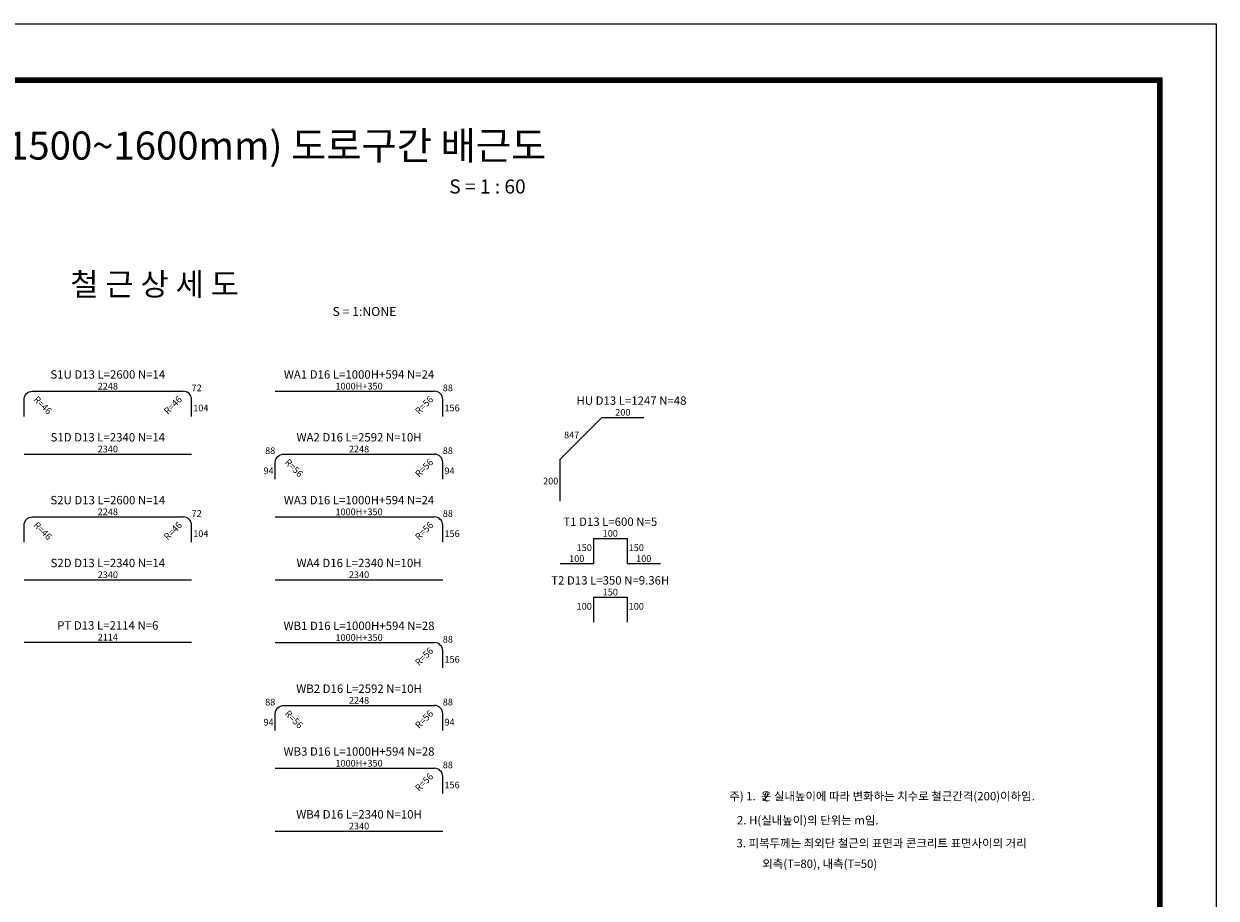
# Model space of a CAD drawing. Units: millimetres. Extents: x 0 to 120173, y -134628 to 0.
# Drawn here: x 107359 to 120173, y -108155 to -98764 of the extents above; entities that cross this region are included whole.
import ezdxf
from ezdxf.enums import TextEntityAlignment as Align

# ---------------------------------------------------------------- set-up
doc = ezdxf.new("R2010")
doc.units = ezdxf.units.MM
for name, color, linetype in [('bar', 6, 'Continuous'), ('dim2', 7, 'Continuous'), ('title', 40, 'Continuous'), ('도곽', 7, 'Continuous')]:
    doc.layers.add(name, color=color, linetype=linetype)
doc.styles.add('굴림체', font='GulimChe.ttf')

# ---------------------------------------------------------------- blocks, each defined once
blk = doc.blocks.new('도곽')
at = {"layer": 'Defpoints', "color": 7}
blk.add_lwpolyline([(4.41, 598.04), (845.41, 598.04), (845.41, 4.04), (4.41, 4.04)], close=True, dxfattribs=at)
at = {"layer": '도곽', "const_width": 2}
blk.add_lwpolyline([(29.41, 24.04), (29.41, 578.04), (825.41, 578.04), (825.41, 24.04)], close=True, dxfattribs=at)

msp = doc.modelspace()

# ---------------------------------------------------------------- linework, layer by layer
at = {"layer": 'bar'}
for p, q in [((107451.3, -102709.9), (109071.3, -102709.9)), ((110061.3, -102709.9), (111771.3, -102709.9)), ((107361.3, -103384.9), (109161.3, -103384.9)), ((110151.3, -103384.9), (111771.3, -103384.9)), ((107451.3, -104059.9), (109071.3, -104059.9)), ((110061.3, -104059.9), (111771.3, -104059.9)), ((113481.3, -104291.8), (113841.3, -104291.8)), ((113481.3, -104291.8), (113481.3, -104561.8)), ((113841.3, -104291.8), (113841.3, -104561.8)), ((113121.3, -104561.8), (113481.3, -104561.8)), ((113841.3, -104561.8), (114201.3, -104561.8)), ((107361.3, -104734.9), (109161.3, -104734.9)), ((110061.3, -104734.9), (111861.3, -104734.9)), ((113481.3, -104921.8), (113841.3, -104921.8)), ((113481.3, -104921.8), (113481.3, -105191.8)), ((113841.3, -104921.8), (113841.3, -105191.8)), ((107361.3, -105405.7), (109161.3, -105405.7)), ((110061.3, -105409.9), (111771.3, -105409.9)), ((110151.3, -106084.9), (111771.3, -106084.9)), ((110061.3, -106759.9), (111771.3, -106759.9)), ((110061.3, -107434.9), (111861.3, -107434.9))]:
    msp.add_line(p, q, dxfattribs=at)
for points in [[(107361.3, -102979.9), (107361.3, -102799.9, -0.4142136), (107451.3, -102709.9, -0.4142136)], [(109161.3, -102979.9), (109161.3, -102799.9, 0.4142136), (109071.3, -102709.9, 0.4142136)], [(111861.3, -102979.9), (111861.3, -102799.9, 0.4142136), (111771.3, -102709.9, 0.4142136)], [(110061.3, -103654.9), (110061.3, -103474.9, -0.4142136), (110151.3, -103384.9, -0.4142136)], [(111861.3, -103654.9), (111861.3, -103474.9, 0.4142136), (111771.3, -103384.9, 0.4142136)], [(107361.3, -104329.9), (107361.3, -104149.9, -0.4142136), (107451.3, -104059.9, -0.4142136)], [(109161.3, -104329.9), (109161.3, -104149.9, 0.4142136), (109071.3, -104059.9, 0.4142136)], [(111861.3, -104329.9), (111861.3, -104149.9, 0.4142136), (111771.3, -104059.9, 0.4142136)], [(111861.3, -105679.9), (111861.3, -105499.9, 0.4142136), (111771.3, -105409.9, 0.4142136)], [(110061.3, -106354.9), (110061.3, -106174.9, -0.4142136), (110151.3, -106084.9, -0.4142136)], [(111861.3, -106354.9), (111861.3, -106174.9, 0.4142136), (111771.3, -106084.9, 0.4142136)], [(111861.3, -107029.9), (111861.3, -106849.9, 0.4142136), (111771.3, -106759.9, 0.4142136)]]:
    msp.add_lwpolyline(points, format="xyb", dxfattribs=at)
msp.add_lwpolyline([(113121.3, -103891), (113121.3, -103441), (113571.3, -102991), (114021.3, -102991)], dxfattribs=at)

# ---------------------------------------------------------------- block references
at = {"xscale": 30.18844221106337, "yscale": 30.18844221106337, "zscale": 30.18844221106337}
msp.add_blockref('도곽', (94651.3, -116817.9), dxfattribs=at)

# ---------------------------------------------------------------- texts
at = {"layer": 'dim2', "style": '굴림체'}
for s, height, p in [('S1U D13 L=2600 N=14', 90, (108261.3, -102574.9)), ('WA1 D16 L=1000H+594 N=24', 90, (110961.3, -102574.9)), ('2248', 72, (108261.3, -102691.9)), ('1000H+350', 72, (110961.3, -102691.9)), ('HU D13 L=1247 N=48', 90, (113889.5, -102856)), ('200', 72, (113796.3, -102973)), ('S1D D13 L=2340 N=14', 90, (108261.3, -103249.9)), ('WA2 D16 L=2592 N=10H', 90, (110961.3, -103249.9)), ('2340', 72, (108261.3, -103366.9)), ('2248', 72, (110961.3, -103366.9)), ('S2U D13 L=2600 N=14', 90, (108261.3, -103924.9)), ('WA3 D16 L=1000H+594 N=24', 90, (110961.3, -103924.9)), ('2248', 72, (108261.3, -104041.9)), ('1000H+350', 72, (110961.3, -104041.9)), ('T1 D13 L=600 N=5', 90, (113661.3, -104156.8)), ('100', 72, (113661.3, -104273.8)), ('S2D D13 L=2340 N=14', 90, (108261.3, -104599.9)), ('WA4 D16 L=2340 N=10H', 90, (110961.3, -104599.9)), ('100', 72, (113301.3, -104543.8)), ('100', 72, (114021.3, -104543.8)), ('2340', 72, (108261.3, -104716.9)), ('2340', 72, (110961.3, -104716.9)), ('T2 D13 L=350 N=9.36H', 90, (113661.3, -104786.8)), ('150', 72, (113661.3, -104903.8)), ('PT D13 L=2114 N=6', 90, (108261.3, -105270.7)), ('WB1 D16 L=1000H+594 N=28', 90, (110961.3, -105274.9)), ('2114', 72, (108261.3, -105387.7)), ('1000H+350', 72, (110961.3, -105391.9)), ('WB2 D16 L=2592 N=10H', 90, (110961.3, -105949.9)), ('2248', 72, (110961.3, -106066.9)), ('WB3 D16 L=1000H+594 N=28', 90, (110961.3, -106624.9)), ('1000H+350', 72, (110961.3, -106741.9)), ('ℓ', 90, (115334.8, -107116.9)), ('WB4 D16 L=2340 N=10H', 90, (110961.3, -107299.9)), ('2340', 72, (110961.3, -107416.9))]:
    msp.add_text(s, height=height, dxfattribs=at).set_placement(p, align=Align.CENTER)
for s, height, p in [('72', 72, (109161.3, -102709.9)), ('88', 72, (111861.3, -102709.9)), ('104', 72, (109179.3, -102925.9)), ('156', 72, (111879.3, -102925.9)), ('88', 72, (111861.3, -103384.9)), ('94', 72, (111879.3, -103600.9)), ('72', 72, (109161.3, -104059.9)), ('88', 72, (111861.3, -104059.9)), ('104', 72, (109179.3, -104275.9)), ('156', 72, (111879.3, -104275.9)), ('150', 72, (113859.3, -104426.8)), ('100', 72, (113859.3, -105056.8)), ('88', 72, (111861.3, -105409.9)), ('156', 72, (111879.3, -105625.9)), ('88', 72, (111861.3, -106084.9)), ('94', 72, (111879.3, -106300.9)), ('88', 72, (111861.3, -106759.9)), ('156', 72, (111879.3, -106975.9)), ('주) 1.  은 실내높이에 따라 변화하는 치수로 철근간격(200)이하임.', 90, (114940.5, -107104.4)), ('   2. H(실내높이)의 단위는 m임.', 90, (114940.5, -107363.1)), ('   3. 피복두께는 최외단 철근의 표면과 콘크리트 표면사이의 거리', 90, (114935.5, -107609.3)), ('외측(T=80), 내측(T=50)', 90, (115295.2, -107830.9))]:
    msp.add_text(s, height=height, dxfattribs=at).set_placement(p)
for s, p in [('R=46', (107456.8, -102805.3)), ('R=56', (110156.8, -103480.3)), ('R=46', (107456.8, -104155.3)), ('R=56', (110156.8, -106180.3))]:
    msp.add_text(s, height=72, rotation=315, dxfattribs=at).set_placement(p)
for s, p in [('R=46', (109065.9, -102805.3)), ('R=56', (111765.9, -102805.3)), ('R=56', (111765.9, -103480.3)), ('R=46', (109065.9, -104155.3)), ('R=56', (111765.9, -104155.3)), ('R=56', (111765.9, -105505.3)), ('R=56', (111765.9, -106180.3)), ('R=56', (111765.9, -106855.3))]:
    msp.add_text(s, height=72, rotation=45, dxfattribs=at).set_placement(p, align=Align.RIGHT)
for s, p in [('847', (113328.3, -103216)), ('88', (110061.3, -103384.9)), ('94', (110043.3, -103600.9)), ('200', (113103.3, -103711)), ('150', (113463.3, -104426.8)), ('100', (113463.3, -105056.8)), ('88', (110061.3, -106084.9)), ('94', (110043.3, -106300.9))]:
    msp.add_text(s, height=72, dxfattribs=at).set_placement(p, align=Align.RIGHT)
at = {"layer": 'title', "style": '굴림체'}
for s, height, p in [('철 근 상 세 도', 241.5, (107858.8, -101681.2)), ('S = 1:NONE', 96.6, (110676.3, -101901.9))]:
    msp.add_text(s, height=height, dxfattribs=at).set_placement(p)
at = {"layer": '도곽', "style": '굴림체'}
for s, height, p in [('공기밸브실 (2.0(L)X2.0(W),D1500~1600mm) 도로구간 배근도', 301.884, (107554.3, -100071.4)), ('S = 1 : 60', 150.94, (112341.6, -100511.1))]:
    msp.add_text(s, height=height, dxfattribs=at).set_placement(p, align=Align.MIDDLE_CENTER)

doc.saveas('drawing.dxf')
